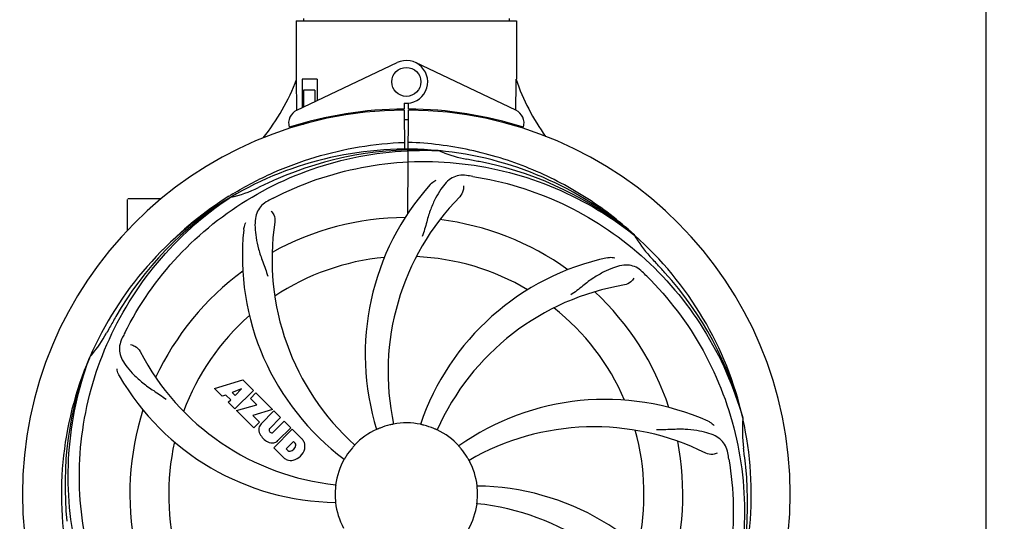
# Model space of a CAD drawing. Units: millimetres. Extents: x 1590 to 7296, y -4609 to 3286.
# Drawn here: x 4549 to 4820, y -1630 to -1491 of the extents above; entities that cross this region are included whole.
import ezdxf

# ---------------------------------------------------------------- set-up
doc = ezdxf.new("R2010")
doc.units = ezdxf.units.MM
doc.header["$LTSCALE"] = 30.734
doc.header["$PDMODE"] = 3
doc.header["$PDSIZE"] = 1
doc.layers.get('0').update_dxf_attribs({"linetype": 'CONTINUOUS'})
doc.layers.get('Defpoints').update_dxf_attribs({"linetype": 'CONTINUOUS'})
doc.layers.add('COTAS', color=7, linetype='CONTINUOUS')
doc.styles.add('ARIAL', font='arial.ttf')
doc.dimstyles.new('Diseño_PlanosFabricacion', dxfattribs={"dimtxt": 55, "dimasz": 60, "dimexe": 10, "dimexo": 10, "dimgap": 10, "dimtad": 1, "dimtih": 1, "dimtoh": 1, "dimdec": 0, "dimzin": 1, "dimdsep": 46, "dimtxsty": 'ARIAL', "dimcen": 15, "dimadec": 0, "dimazin": 0, "dimtp": 0.05, "dimtm": 0.05, "dimtfac": 1, "dimtdec": 0, "dimtofl": 0, "dimtmove": 0, "dimatfit": 3, "dimfxl": 0, "dimtolj": 1, "dimarcsym": 0})

# ---------------------------------------------------------------- blocks, each defined once
blk = doc.blocks.new('*D5')
at = {"layer": 'COTAS', "color": 0, "lineweight": -2}
for p, q in [((4815.32, -1460.56), (4815.32, -2361.87)), ((2295.32, -2002.56), (2295.32, -2361.87)), ((2355.32, -2351.87), (4755.32, -2351.87))]:
    blk.add_line(p, q, dxfattribs=at)
at = {"layer": 'COTAS', "color": 0, "lineweight": 0}
for points in [[(2355.32, -2341.87), (2355.32, -2361.87), (2295.32, -2351.87)], [(4755.32, -2341.87), (4755.32, -2361.87), (4815.32, -2351.87)]]:
    blk.add_solid(points, dxfattribs=at)
at = {"layer": 'Defpoints', "color": 0, "lineweight": 0}
for p in [(4815.32, -1450.56), (2295.32, -1992.56), (4815.32, -2351.87)]:
    blk.add_point(p, dxfattribs=at)
at = {"layer": 'COTAS', "color": 0, "insert": (3555.32, -2313.79), "char_height": 55, "attachment_point": 5, "style": 'ARIAL'}
blk.add_mtext('\\A1;2520 mm', dxfattribs=at)
blk = doc.blocks.new('*D8')
at = {"layer": 'COTAS', "color": 0, "lineweight": -2}
for p, q in [((4800.99, -1089.56), (5147.78, -1089.56)), ((5137.78, -1149.56), (5137.78, -1593.66)), ((5137.78, -2105.56), (5137.78, -1669.82)), ((4790.12, -2165.56), (5147.78, -2165.56))]:
    blk.add_line(p, q, dxfattribs=at)
at = {"layer": 'COTAS', "color": 0, "lineweight": 0}
for points in [[(5127.78, -1149.56), (5147.78, -1149.56), (5137.78, -1089.56)], [(5127.78, -2105.56), (5147.78, -2105.56), (5137.78, -2165.56)]]:
    blk.add_solid(points, dxfattribs=at)
at = {"layer": 'Defpoints', "color": 0, "lineweight": 0}
for p in [(4790.99, -1089.56), (4780.12, -2165.56), (5137.78, -2165.56)]:
    blk.add_point(p, dxfattribs=at)
at = {"layer": 'COTAS', "color": 0, "insert": (5137.78, -1631.74), "char_height": 55, "attachment_point": 5, "style": 'ARIAL'}
blk.add_mtext('\\A1;1076 mm', dxfattribs=at)
blk = doc.blocks.new('A$C3BA736D1')
for p, q in [((2403.6, 674.67), (2464.4, 674.67)), ((2403.6, 674.67), (2403.6, 658.5)), ((2403.6, 674.67), (2403.6, 658.5)), ((2405.58, 675.25), (2405.58, 674.67)), ((2462.42, 675.25), (2462.42, 674.67)), ((2464.4, 674.67), (2464.4, 658.5)), ((2464.4, 674.67), (2464.4, 658.5)), ((2403.79, 650.02), (2431.48, 663.13)), ((2464.21, 650.02), (2436.52, 663.13)), ((2403.76, 650.29), (2403.7, 658.5)), ((2409.42, 658.5), (2405.2, 658.5)), ((2405.2, 658.5), (2405.2, 650.69)), ((2409.42, 658.5), (2409.42, 652.69)), ((2408.71, 655.5), (2405.57, 655.5)), ((2405.57, 655.5), (2405.57, 650.87)), ((2408.71, 655.5), (2408.71, 652.36)), ((2403.76, 650.02), (2403.76, 650.29)), ((2431.83, 650.26), (2431.8, 649.95)), ((2433.37, 651.93), (2433.38, 650.3)), ((2433.39, 650), (2433.45, 639.23)), ((2434.45, 621.55), (2434.61, 650)), ((2434.62, 650.3), (2434.63, 651.93)), ((2436.17, 650.26), (2436.2, 649.95)), ((2408.71, 647.25), (2408.71, 646.92)), ((2412.95, 648.18), (2412.95, 647.86)), ((2403.79, 645.58), (2403.79, 645.9)), ((2405.57, 646), (2404.32, 646)), ((2405.57, 646.42), (2405.57, 646)), ((2442.69, 638.84), (2442.93, 638.83)), ((2357, 616.81), (2357, 625.35)), ((2362, 625.5), (2357.15, 625.5)), ((2366.25, 625.5), (2362, 625.5)), ((2385.03, 626.24), (2385.25, 626.37)), ((2385.28, 625.83), (2385.48, 625.97)), ((2496.77, 615.62), (2496.96, 615.47)), ((2497.05, 615.54), (2496.86, 615.71)), ((2346.49, 581.57), (2346.57, 581.8)), ((2381.07, 573.18), (2388.89, 575.54)), ((2388.89, 575.54), (2391.78, 572.65)), ((2383.18, 571.07), (2381.07, 573.18)), ((2384.18, 571.38), (2383.18, 571.07)), ((2385.5, 570.07), (2384.18, 571.38)), ((2388.53, 573.04), (2385.89, 572.04)), ((2385.89, 572.04), (2386.71, 571.23)), ((2391.78, 572.65), (2386.69, 567.56)), ((2386.71, 571.23), (2388.53, 573.04)), ((2390.97, 570.43), (2392.48, 571.95)), ((2392.48, 571.95), (2397.02, 567.41)), ((2384.84, 569.41), (2385.5, 570.07)), ((2386.69, 567.56), (2384.84, 569.41)), ((2387.11, 567.14), (2392.7, 568.7)), ((2392.7, 568.7), (2390.97, 570.43)), ((2391.89, 562.36), (2387.11, 567.14)), ((2397.02, 567.41), (2391.64, 565.73)), ((2391.64, 565.73), (2393.45, 563.92)), ((2393.9, 563.44), (2397.45, 566.98)), ((2397.45, 566.98), (2399.29, 565.14)), ((2393.45, 563.92), (2391.89, 562.36)), ((2399.29, 565.14), (2396.24, 562.09)), ((2397.23, 561.1), (2400.28, 564.15)), ((2400.28, 564.15), (2402.1, 562.33)), ((2526.88, 565.04), (2526.95, 564.81)), ((2396.26, 561.26), (2396.4, 561.12)), ((2397.43, 556.81), (2402.52, 561.91)), ((2402.1, 562.33), (2398.55, 558.78)), ((2402.52, 561.91), (2405.28, 559.15)), ((2402.87, 558.55), (2400.81, 556.49)), ((2403.31, 558.11), (2402.87, 558.55)), ((2400.19, 554.05), (2397.43, 556.81)), ((2400.81, 556.49), (2401.25, 556.05))]:
    blk.add_line(p, q)
blk.add_circle((2434, 657.8), 4)
for centre, radius, start, end in [((2434, 657.8), 5.9, 263.9123, 115.3333), ((2348.05, 679.49), 59.48, 321.3399, 339.3328), ((2521.03, 677.91), 59.96, 198.89, 215.9101), ((2434, 544), 106, 90.3322, 269.6678), ((2405.5, 646.41), 4, 115.3333, 196.6298), ((2434, 544), 106.3, 90.3322, 107.7079), ((2434, 544), 106, 270.3322, 89.6678), ((2434, 544), 106.3, 72.2921, 89.6678), ((2462.5, 646.41), 4, 343.3702, 64.6667), ((2434, 544), 103.35, 90, 90.334), ((2434, 544), 103.35, 89.666, 90.334), ((2434, 544), 103.32, 89.6663, 90.3337), ((2429.97, 651.56), 26.46, 192.1297, 192.816), ((2430.05, 652.5), 26.54, 194.1848, 194.7336), ((2434, 544), 95.24, 84.766, 120.6079), ((2436.55, 544.46), 94.59, 86.28, 114.0932), ((2434, 544), 95.24, 48.766, 84.6079), ((2456.46, 669.46), 33.48, 246.1995, 247.7196), ((2456.85, 670.45), 34.55, 247.7531, 259.7572), ((2434, 544), 93.95, 78.6963, 79.7582), ((2383.59, 291.85), 351.09, 78.1224, 78.6945), ((2436.33, 542.87), 94.59, 50.28, 78.0931), ((2541.43, 310.37), 351.1, 114.1224, 114.6945), ((2429.16, 478.99), 154.46, 81.376, 82.0204), ((2378.19, 659.65), 34.47, 282.2574, 295.7674), ((2434, 544), 93.95, 114.6963, 115.7582), ((2492.65, 582.67), 70, 138.0568, 197.2752), ((2434, 544), 95.24, 120.766, 156.6079), ((2435.79, 545.87), 94.59, 122.28, 150.0931), ((2436.74, 543.56), 97.52, 122.0226, 136.366), ((2436.83, 543.43), 97.67, 121.3182, 121.8753), ((2468.45, 488.28), 154.78, 117.3764, 118.0196), ((2497.95, 577.72), 69, 135.4683, 192.0184), ((2434, 544), 76.34, 90.2607, 119.0406), ((2465.92, 608.87), 69, 171.4682, 228.0184), ((2434, 544), 76.34, 54.2607, 83.0406), ((2458.72, 609.76), 70, 174.0566, 233.2752), ((2434, 544), 95.24, 12.766, 48.6079), ((2525.91, 632.29), 33.48, 210.1995, 211.7196), ((2526.81, 632.87), 34.55, 211.7531, 223.7572), ((2434, 544), 65.62, 95.3057, 123.6102), ((2434, 544), 65.62, 59.3057, 87.6102), ((2504.18, 540.81), 70, 102.0566, 161.2752), ((2434, 544), 93.95, 42.6963, 43.7582), ((2245, 369.63), 351.1, 42.1224, 42.6945), ((2434, 544), 76.34, 126.2607, 155.0406), ((2391.64, 494.02), 154.79, 45.3764, 46.0196), ((2435.22, 541.72), 94.59, 14.28, 42.0931), ((2505.55, 533.69), 69, 99.4682, 156.0184), ((2434, 544), 76.34, 18.2607, 47.0406), ((2434, 544), 65.62, 23.3057, 51.6102), ((2658.23, 418.13), 351.09, 150.1224, 150.6945), ((2434, 544), 65.62, 131.3057, 159.6102), ((2434, 544), 93.95, 150.6963, 151.7582), ((2320.8, 604.81), 34.55, 319.7531, 331.7572), ((2494.97, 518.99), 155.17, 153.862, 154.0194), ((2493.02, 519.96), 152.99, 153.3735, 153.8646), ((2321.62, 604.13), 33.48, 318.1995, 319.7196), ((2421.69, 615.24), 69, 207.4682, 264.0184), ((2434, 544), 95.24, 156.766, 192.6081), ((2434.35, 546.57), 94.59, 158.28, 186.0931), ((2415.34, 611.73), 70, 210.0575, 269.2752), ((2488.91, 500.17), 70, 66.0568, 125.2752), ((2434, 544), 76.34, 162.2607, 191.0406), ((2395.76, 561.76), 2.5, 137.9889, 168.5333), ((2434, 544), 19.65, 103.2896, 111.7124), ((2434, 544), 19.69, 78.5901, 100.3664), ((2434, 544), 19.65, 67.2896, 75.7124), ((2434, 544), 95.24, 336.766, 12.6081), ((2561.24, 561.34), 34.47, 174.2573, 187.7673), ((2396.29, 561.89), 3.01, 172.9278, 203.9507), ((2398.55, 563.44), 5.73, 208.9515, 241.0485), ((2396.69, 561.69), 0.602, 137.5648, 225), ((2396.82, 561.55), 0.602, 225, 312.4352), ((2434, 544), 19.69, 114.5901, 136.3664), ((2434, 544), 19.69, 42.5901, 64.3664), ((2485.83, 493.6), 69, 63.4682, 120.0184), ((2434, 544), 65.62, 347.3057, 15.6102), ((2434, 544), 65.62, 167.3057, 195.6102), ((2397, 561.18), 3.01, 246.0477, 277.0726), ((2396.88, 560.64), 2.5, 281.4667, 312.0111), ((2401.53, 557.83), 1.96, 281.1957, 350.147), ((2402.7, 557.63), 0.778, 350.147, 38.0547), ((2402.38, 556.69), 3.81, 24.2948, 40.2128), ((2402.74, 557.23), 3.27, 348.0248, 18.305), ((2434, 544), 76.34, 342.2607, 11.0406), ((2401.73, 556.66), 0.778, 231.9453, 283.2407), ((2401.63, 557.7), 4.46, 285.0002, 344.9998), ((2434, 544), 19.65, 139.2896, 147.7124), ((2434, 544), 19.65, 31.2896, 39.7124), ((2370.68, 528.51), 154.45, 9.376, 10.0204), ((2434, 544), 93.95, 6.6949, 7.7582), ((2178.53, 514.02), 351.18, 6.1223, 6.6942), ((2402.58, 556.83), 3.66, 229.3209, 245.8629), ((2402.11, 556.59), 3.27, 251.695, 281.9752), ((2434, 544), 19.69, 150.5901, 172.3664), ((2434, 544), 19.69, 6.5901, 28.3664), ((2433.65, 541.43), 94.59, 338.28, 6.0919), ((2434, 544), 19.65, 175.2896, 183.7124), ((2452.66, 476.27), 70, 30.0577, 89.2752), ((2434, 544), 19.65, 355.2896, 3.7124), ((2434, 544), 19.69, 186.5901, 208.3664), ((2434, 544), 19.69, 330.5901, 352.3664), ((2446.31, 472.76), 69, 27.4683, 84.0184)]:
    blk.add_arc(centre, radius, start, end)
for start_param, end_param in [(-1.666818, -1.653126), (-1.674019, -1.673496)]:
    blk.add_ellipse((2434, 709.62), major_axis=(0, 621.57), ratio=0.048908, start_param=start_param, end_param=end_param)
for points, knots in [([(2356.25, 588.53), (2360.1, 596.21), (2370.17, 610.63), (2390.87, 627.17), (2415.74, 637.36), (2433.73, 639.19), (2442.69, 638.84)], [0, 0, 0, 0, 0.244703, 0.492965, 0.744714, 1, 1, 1, 1]), ([(2386.06, 626.87), (2389.62, 629.04), (2397.02, 632.92), (2408.76, 637.27), (2420.96, 640.1), (2429.28, 640.95), (2433.44, 641.11)], [0, 0, 0, 0, 0.250002, 0.500003, 0.750003, 1, 1, 1, 1]), ([(2496.86, 615.71), (2492.63, 619.56), (2483.47, 626.52), (2468.14, 634.38), (2451.68, 639.46), (2440.27, 640.89), (2434.56, 641.11)], [0, 0, 0, 0, 0.250004, 0.500004, 0.749997, 1, 1, 1, 1]), ([(2397.27, 625.72), (2404.9, 629.67), (2421.52, 635.43), (2447.99, 636.64), (2474.1, 630.26), (2489.74, 621.17), (2496.77, 615.62)], [0, 0, 0, 0, 0.244703, 0.492965, 0.744714, 1, 1, 1, 1]), ([(2450.6, 631.95), (2449.91, 632.05), (2448.54, 632.08), (2446.57, 631.38), (2444.87, 630.01), (2443.38, 628.06), (2441.97, 625.58), (2440.88, 623.16), (2440.13, 620.94), (2439.42, 618.4), (2438.87, 616.44), (2438.38, 615.12)], [0, 0, 0, 0, 0.092652, 0.179011, 0.271296, 0.377961, 0.503705, 0.649499, 0.729611, 0.814613, 1, 1, 1, 1]), ([(2452.32, 631.7), (2460.82, 630.41), (2477.65, 625.3), (2499.77, 610.72), (2517.14, 590.22), (2524.45, 573.67), (2526.88, 565.04)], [0, 0, 0, 0, 0.244703, 0.492965, 0.744714, 1, 1, 1, 1]), ([(2440.59, 629.46), (2440.71, 629.6), (2441.2, 630.08), (2441.78, 630.46), (2442.23, 630.66)], [0, 0, 0, 0, 0.271872, 1, 1, 1, 1]), ([(2449.74, 629.15), (2449.82, 628.74), (2449.72, 627.63), (2449.23, 626.58), (2448.76, 626.11)], [0, 0, 0, 0, 0.388616, 1, 1, 1, 1]), ([(2344.93, 534.32), (2343.53, 542.8), (2343.19, 560.39), (2350.22, 585.93), (2364.35, 608.79), (2377.83, 620.86), (2385.28, 625.83)], [0, 0, 0, 0, 0.244703, 0.492965, 0.744714, 1, 1, 1, 1]), ([(2395.73, 624.92), (2395.12, 624.59), (2393.99, 623.8), (2392.81, 622.09), (2392.24, 619.99), (2392.17, 617.53), (2392.49, 614.7), (2393.03, 612.11), (2393.73, 609.88), (2394.64, 607.41), (2395.35, 605.5), (2395.74, 604.16)], [0, 0, 0, 0, 0.092726, 0.179136, 0.271447, 0.378126, 0.503857, 0.649623, 0.72972, 0.8147, 1, 1, 1, 1]), ([(2396.69, 622.14), (2396.99, 621.85), (2397.57, 620.9), (2397.78, 619.76), (2397.68, 619.1)], [0, 0, 0, 0, 0.388617, 1, 1, 1, 1]), ([(2389.1, 617.02), (2389.12, 617.2), (2389.23, 617.87), (2389.47, 618.52), (2389.72, 618.95)], [0, 0, 0, 0, 0.271838, 1, 1, 1, 1]), ([(2489.57, 609.27), (2489.75, 609.31), (2490.42, 609.41), (2491.12, 609.38), (2491.6, 609.27)], [0, 0, 0, 0, 0.271836, 1, 1, 1, 1]), ([(2499.13, 605.4), (2498.63, 605.88), (2497.53, 606.71), (2495.54, 607.3), (2493.36, 607.2), (2491.01, 606.5), (2488.41, 605.33), (2486.12, 604.01), (2484.21, 602.66), (2482.14, 601.02), (2480.54, 599.76), (2479.39, 598.98)], [0, 0, 0, 0, 0.09272, 0.179125, 0.271434, 0.378112, 0.503845, 0.649613, 0.729712, 0.814694, 1, 1, 1, 1]), ([(2496.79, 603.64), (2496.6, 603.25), (2495.87, 602.41), (2494.86, 601.86), (2494.2, 601.75)], [0, 0, 0, 0, 0.388617, 1, 1, 1, 1]), ([(2500.37, 604.18), (2506.49, 598.15), (2517.1, 584.12), (2526.43, 559.32), (2528.43, 532.52), (2524.62, 514.84), (2521.51, 506.43)], [0, 0, 0, 0, 0.244703, 0.492965, 0.744714, 1, 1, 1, 1]), ([(2355.48, 586.97), (2355.18, 586.34), (2354.73, 585.05), (2354.78, 582.96), (2355.55, 580.93), (2356.94, 578.91), (2358.86, 576.8), (2360.82, 575.03), (2362.69, 573.63), (2364.88, 572.17), (2366.57, 571.04), (2367.67, 570.19)], [0, 0, 0, 0, 0.092746, 0.179175, 0.271496, 0.378176, 0.503905, 0.649663, 0.729754, 0.814724, 1, 1, 1, 1]), ([(2357.88, 585.29), (2358.3, 585.23), (2359.33, 584.79), (2360.16, 584), (2360.47, 583.41)], [0, 0, 0, 0, 0.388597, 1, 1, 1, 1]), ([(2367.63, 483.82), (2361.51, 489.85), (2350.9, 503.88), (2341.57, 528.68), (2339.57, 555.48), (2343.38, 573.16), (2346.49, 581.57)], [0, 0, 0, 0, 0.244703, 0.492965, 0.744714, 1, 1, 1, 1]), ([(2354.76, 576.68), (2354.66, 576.84), (2354.36, 577.45), (2354.17, 578.12), (2354.12, 578.61)], [0, 0, 0, 0, 0.271928, 1, 1, 1, 1]), ([(2430.46, 563.35), (2430.46, 563.34), (2430.42, 563.34), (2430.38, 563.33), (2430.29, 563.31), (2430.17, 563.28), (2430.02, 563.25), (2429.79, 563.2), (2429.61, 563.16), (2429.48, 563.13)], [0, 0, 0, 0, 0.01912, 0.07512, 0.166634, 0.29019, 0.441474, 0.614873, 1, 1, 1, 1]), ([(2438.85, 563.05), (2438.73, 563.08), (2438.55, 563.12), (2438.32, 563.18), (2438.17, 563.21), (2438.06, 563.24), (2437.96, 563.26), (2437.93, 563.28), (2437.89, 563.28), (2437.89, 563.28)], [0, 0, 0, 0, 0.384577, 0.558797, 0.710453, 0.834289, 0.925434, 0.981123, 1, 1, 1, 1]), ([(2517.32, 564.14), (2517.49, 564.07), (2518.09, 563.76), (2518.64, 563.32), (2518.96, 562.95)], [0, 0, 0, 0, 0.271873, 1, 1, 1, 1]), ([(2426.73, 562.26), (2426.61, 562.21), (2426.44, 562.14), (2426.22, 562.05), (2426.09, 562), (2425.98, 561.95), (2425.89, 561.91), (2425.85, 561.9), (2425.81, 561.88), (2425.81, 561.89)], [0, 0, 0, 0, 0.384578, 0.558798, 0.710455, 0.834291, 0.925436, 0.981124, 1, 1, 1, 1]), ([(2442.51, 561.74), (2442.51, 561.73), (2442.48, 561.75), (2442.43, 561.76), (2442.34, 561.81), (2442.23, 561.85), (2442.1, 561.91), (2441.88, 562.01), (2441.71, 562.08), (2441.59, 562.13)], [0, 0, 0, 0, 0.01912, 0.07512, 0.166634, 0.29019, 0.441474, 0.614873, 1, 1, 1, 1]), ([(2522.78, 555.39), (2522.66, 556.08), (2522.26, 557.39), (2520.99, 559.04), (2519.17, 560.24), (2516.86, 561.06), (2514.07, 561.63), (2511.44, 561.91), (2509.1, 561.95), (2506.47, 561.83), (2504.44, 561.75), (2503.05, 561.8)], [0, 0, 0, 0, 0.092738, 0.179166, 0.271488, 0.378167, 0.50389, 0.649645, 0.729737, 0.814712, 1, 1, 1, 1]), ([(2419.76, 557.57), (2419.77, 557.57), (2419.73, 557.55), (2419.71, 557.51), (2419.64, 557.44), (2419.57, 557.35), (2419.47, 557.24), (2419.31, 557.06), (2419.19, 556.92), (2419.1, 556.82)], [0, 0, 0, 0, 0.01912, 0.07512, 0.166634, 0.29019, 0.441474, 0.614873, 1, 1, 1, 1]), ([(2449.12, 556.56), (2449.04, 556.66), (2448.92, 556.8), (2448.77, 556.97), (2448.67, 557.09), (2448.59, 557.18), (2448.53, 557.25), (2448.51, 557.29), (2448.48, 557.31), (2448.48, 557.31)], [0, 0, 0, 0, 0.384578, 0.558798, 0.710456, 0.834292, 0.925436, 0.981124, 1, 1, 1, 1]), ([(2519.85, 555.34), (2519.48, 555.14), (2518.39, 554.89), (2517.25, 555.04), (2516.65, 555.33)], [0, 0, 0, 0, 0.388615, 1, 1, 1, 1]), ([(2417.38, 554.5), (2417.32, 554.39), (2417.22, 554.23), (2417.1, 554.04), (2417.02, 553.91), (2416.96, 553.81), (2416.91, 553.72), (2416.88, 553.69), (2416.87, 553.65), (2416.86, 553.66)], [0, 0, 0, 0, 0.384577, 0.558796, 0.710453, 0.834288, 0.925434, 0.981123, 1, 1, 1, 1]), ([(2451.31, 553.35), (2451.3, 553.34), (2451.29, 553.38), (2451.26, 553.41), (2451.22, 553.5), (2451.15, 553.6), (2451.08, 553.73), (2450.96, 553.94), (2450.86, 554.1), (2450.8, 554.21)], [0, 0, 0, 0, 0.01912, 0.07512, 0.166634, 0.29019, 0.441474, 0.614873, 1, 1, 1, 1]), ([(2523.07, 553.68), (2524.47, 545.2), (2524.81, 527.61), (2517.78, 502.07), (2503.65, 479.21), (2490.17, 467.14), (2482.72, 462.17)], [0, 0, 0, 0, 0.244703, 0.492965, 0.744714, 1, 1, 1, 1]), ([(2414.5, 546.61), (2414.51, 546.61), (2414.5, 546.57), (2414.5, 546.53), (2414.49, 546.43), (2414.48, 546.32), (2414.46, 546.16), (2414.44, 545.93), (2414.42, 545.74), (2414.41, 545.61)], [0, 0, 0, 0, 0.01912, 0.07512, 0.166634, 0.29019, 0.441474, 0.614873, 1, 1, 1, 1]), ([(2453.61, 545.27), (2453.6, 545.4), (2453.59, 545.58), (2453.57, 545.82), (2453.56, 545.97), (2453.55, 546.08), (2453.54, 546.18), (2453.55, 546.22), (2453.54, 546.26), (2453.54, 546.26)], [0, 0, 0, 0, 0.384528, 0.558707, 0.710368, 0.834226, 0.925388, 0.981107, 1, 1, 1, 1]), ([(2414.39, 542.73), (2414.4, 542.6), (2414.41, 542.42), (2414.43, 542.18), (2414.44, 542.03), (2414.45, 541.92), (2414.46, 541.82), (2414.45, 541.78), (2414.46, 541.74), (2414.46, 541.74)], [0, 0, 0, 0, 0.384532, 0.558715, 0.710378, 0.834237, 0.925396, 0.98111, 1, 1, 1, 1]), ([(2453.5, 541.39), (2453.49, 541.39), (2453.5, 541.43), (2453.5, 541.47), (2453.51, 541.57), (2453.52, 541.68), (2453.54, 541.84), (2453.56, 542.07), (2453.58, 542.26), (2453.59, 542.39)], [0, 0, 0, 0, 0.01912, 0.07512, 0.166634, 0.29019, 0.441474, 0.614873, 1, 1, 1, 1])]:
    blk.add_open_spline(points, degree=3, knots=knots)

msp = doc.modelspace()

# ---------------------------------------------------------------- block references
msp.add_blockref('A$C3BA736D1', (2221.32, -2166.06))

# ---------------------------------------------------------------- dimensions: what is measured, and where the dimension line sits
at = {"layer": 'COTAS'}
dim = msp.add_linear_dim(base=(5137.78, -2165.56), p1=(4790.99, -1089.56), p2=(4780.12, -2165.56), angle=90, dimstyle='Diseño_PlanosFabricacion', override={"dimpost": ' mm'}, dxfattribs=at)
dim.commit()
dim.dimension.update_dxf_attribs({"geometry": '*D8', "text_midpoint": (5137.78, -1631.74), "dimtype": 160})
dim = msp.add_linear_dim(base=(4815.32, -2351.87), p1=(2295.32, -1992.56), p2=(4815.32, -1450.56), dimstyle='Diseño_PlanosFabricacion', override={"dimpost": ' mm'}, dxfattribs=at)
dim.commit()
dim.dimension.update_dxf_attribs({"geometry": '*D5', "text_midpoint": (3555.32, -2351.87), "dimtype": 160})

doc.saveas('drawing.dxf')
